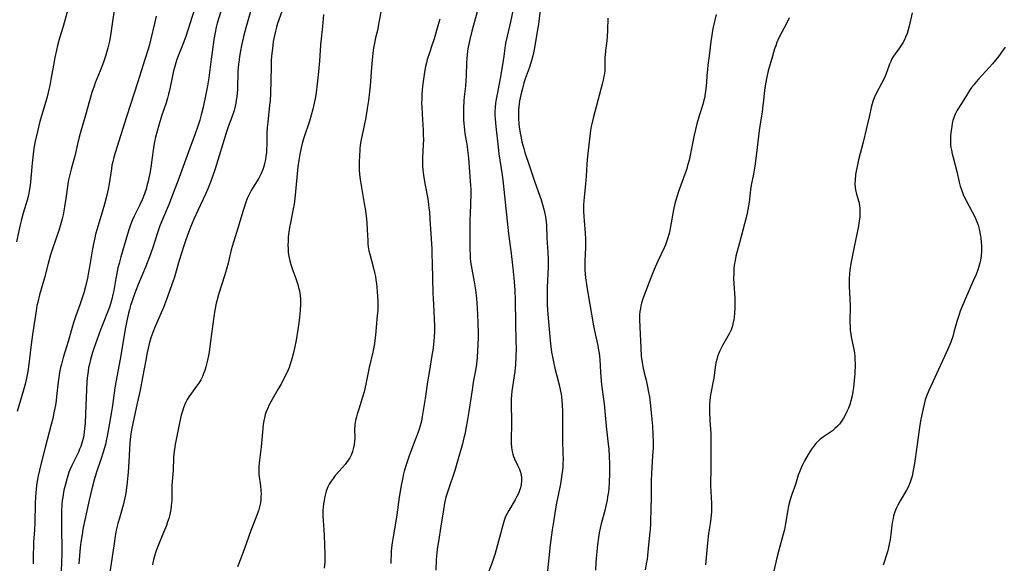
# Model space of a CAD drawing. Units: inches. Extents: x 2064897 to 2070225, y 227523 to 233021.
# Drawn here: x 2066586 to 2066785, y 231157 to 231268 of the extents above; entities that cross this region are included whole.
import ezdxf

# ---------------------------------------------------------------- set-up
doc = ezdxf.new("R2010")
doc.units = ezdxf.units.IN
doc.header["$MEASUREMENT"] = 0
doc.layers.add('c_07_T13S_R19E', color=176, linetype='Continuous')

msp = doc.modelspace()

# ---------------------------------------------------------------- linework, layer by layer
at = {"layer": 'c_07_T13S_R19E'}
for points in [[(2066595.66, 231270.83, 934), (2066594.38, 231266.23, 934), (2066593.68, 231263.85, 934), (2066593.29, 231262.35, 934), (2066593.07, 231261.42, 934), (2066592.74, 231259.89, 934), (2066592.45, 231258.33, 934), (2066591.93, 231255.45, 934), (2066591.69, 231254.21, 934), (2066591.52, 231253.46, 934), (2066591.37, 231252.83, 934), (2066591.07, 231251.7, 934), (2066589.99, 231248.12, 934), (2066589.67, 231246.92, 934), (2066589.17, 231244.92, 934), (2066588.74, 231242.94, 934), (2066588.49, 231241.54, 934), (2066588.33, 231240.32, 934), (2066588.15, 231238.48, 934), (2066587.88, 231235.46, 934), (2066587.71, 231233.94, 934), (2066587.6, 231233.23, 934), (2066587.35, 231232.01, 934), (2066587.08, 231231, 934), (2066586.29, 231228.34, 934), (2066585.95, 231227.09, 934), (2066585.63, 231225.74, 934), (2066584.95, 231222.52, 934)], [(2066604.95, 231270.93, 932), (2066603.99, 231264.35, 932), (2066603.79, 231263.21, 932), (2066603.49, 231261.9, 932), (2066603.28, 231261.14, 932), (2066603, 231260.21, 932), (2066602.56, 231258.96, 932), (2066601.89, 231257.2, 932), (2066600.92, 231254.77, 932), (2066600.67, 231254.1, 932), (2066600.24, 231252.81, 932), (2066599.74, 231251.14, 932), (2066598.93, 231248.21, 932), (2066597.86, 231244.51, 932), (2066597.38, 231242.67, 932), (2066596.76, 231239.93, 932), (2066596.59, 231239.27, 932), (2066596.03, 231237.27, 932), (2066595.7, 231235.96, 932), (2066595.52, 231235.11, 932), (2066595.38, 231234.24, 932), (2066594.98, 231231.31, 932), (2066594.71, 231229.62, 932), (2066594.56, 231228.81, 932), (2066594.38, 231228.01, 932), (2066594.19, 231227.21, 932), (2066593.99, 231226.48, 932), (2066593.5, 231224.87, 932), (2066592.32, 231221.35, 932), (2066591.87, 231219.89, 932), (2066591.38, 231218.15, 932), (2066590.6, 231215.22, 932), (2066589.59, 231211.78, 932), (2066589.24, 231210.35, 932), (2066589.09, 231209.63, 932), (2066588.9, 231208.56, 932), (2066588.16, 231203.75, 932), (2066587.89, 231201.74, 932), (2066587.59, 231198.92, 932), (2066587.45, 231197.77, 932), (2066587.22, 231196.29, 932), (2066586.97, 231194.93, 932), (2066586.7, 231193.73, 932), (2066586.31, 231192.25, 932), (2066585.1, 231188.15, 932)], [(2066685.76, 231270.07, 912), (2066685.15, 231267.13, 912), (2066684.95, 231266.25, 912), (2066684.46, 231264.27, 912), (2066684.2, 231263.08, 912), (2066684.09, 231262.37, 912), (2066683.81, 231260.16, 912), (2066683.55, 231258.44, 912), (2066683.05, 231255.68, 912), (2066682.41, 231252.49, 912), (2066682.23, 231251.5, 912), (2066682.11, 231250.64, 912), (2066682.02, 231249.81, 912), (2066681.97, 231248.97, 912), (2066681.97, 231248.18, 912), (2066682, 231247.51, 912), (2066682.14, 231245.93, 912), (2066682.56, 231242.33, 912), (2066682.81, 231240.4, 912), (2066683.44, 231236.15, 912), (2066683.65, 231234.43, 912), (2066684.74, 231224.19, 912), (2066685.3, 231220.18, 912), (2066685.64, 231217.23, 912), (2066685.85, 231215.16, 912), (2066686.02, 231212.85, 912), (2066686.1, 231210.66, 912), (2066686.17, 231206.16, 912), (2066686.25, 231202.35, 912), (2066686.27, 231201.08, 912), (2066686.25, 231199.26, 912), (2066686.18, 231197.68, 912), (2066686.04, 231196.29, 912), (2066685.44, 231192.3, 912), (2066685.36, 231191.51, 912), (2066685.3, 231190.65, 912), (2066685.28, 231189.84, 912), (2066685.28, 231189.03, 912), (2066685.34, 231186.79, 912), (2066685.35, 231185.46, 912), (2066685.27, 231182.6, 912), (2066685.28, 231181.73, 912), (2066685.35, 231180.89, 912), (2066685.47, 231180.08, 912), (2066685.62, 231179.48, 912), (2066685.78, 231179.03, 912), (2066685.96, 231178.58, 912), (2066686.58, 231177.31, 912), (2066686.9, 231176.59, 912), (2066687.16, 231175.87, 912), (2066687.25, 231175.5, 912), (2066687.36, 231174.83, 912), (2066687.4, 231174.16, 912), (2066687.34, 231173.38, 912), (2066687.18, 231172.69, 912), (2066687, 231172.13, 912), (2066686.77, 231171.57, 912), (2066686.44, 231170.9, 912), (2066686.08, 231170.24, 912), (2066684.78, 231168.09, 912), (2066684.44, 231167.48, 912), (2066684.15, 231166.86, 912), (2066683.85, 231166.07, 912), (2066683.57, 231165.12, 912), (2066682.04, 231159.4, 912), (2066681.78, 231158.54, 912), (2066681.43, 231157.54, 912), (2066680.77, 231155.8, 912)], [(2066613.3, 231268.28, 930), (2066612.92, 231266.78, 930), (2066612.21, 231263.7, 930), (2066611.9, 231262.52, 930), (2066611.7, 231261.83, 930), (2066611, 231259.52, 930), (2066610.22, 231257.12, 930), (2066609.55, 231254.97, 930), (2066607.25, 231247.92, 930), (2066605.69, 231242.93, 930), (2066604.93, 231240.57, 930), (2066604.69, 231239.74, 930), (2066604.45, 231238.79, 930), (2066604.3, 231238.08, 930), (2066604.18, 231237.35, 930), (2066603.75, 231234.28, 930), (2066603.57, 231233.25, 930), (2066603.28, 231231.99, 930), (2066602.79, 231230.17, 930), (2066602.46, 231229.02, 930), (2066601.29, 231225.19, 930), (2066600.99, 231224.11, 930), (2066600.81, 231223.33, 930), (2066600.55, 231222.13, 930), (2066600.36, 231221.14, 930), (2066599.77, 231217.51, 930), (2066599.58, 231216.43, 930), (2066599.34, 231215.19, 930), (2066598.94, 231213.49, 930), (2066598.59, 231212.21, 930), (2066598.27, 231211.18, 930), (2066597.78, 231209.75, 930), (2066596.99, 231207.57, 930), (2066596.49, 231206.1, 930), (2066596.29, 231205.43, 930), (2066595.42, 231202.36, 930), (2066594.42, 231199.11, 930), (2066594.06, 231197.78, 930), (2066593.89, 231197.11, 930), (2066593.67, 231196.07, 930), (2066593.5, 231195.04, 930), (2066593.38, 231194.14, 930), (2066593.07, 231191.18, 930), (2066592.97, 231190.41, 930), (2066592.82, 231189.47, 930), (2066592.54, 231187.92, 930), (2066592.28, 231186.71, 930), (2066592, 231185.53, 930), (2066590.74, 231180.84, 930), (2066589.94, 231177.69, 930), (2066589.59, 231176.26, 930), (2066589.34, 231175.13, 930), (2066589.2, 231174.42, 930), (2066589, 231173.13, 930), (2066588.86, 231171.66, 930), (2066588.81, 231170.85, 930), (2066588.76, 231169.5, 930), (2066588.67, 231165.69, 930), (2066588.59, 231164.18, 930), (2066588.41, 231161.69, 930), (2066588.36, 231160.52, 930), (2066588.35, 231159.42, 930), (2066588.35, 231157.29, 930)], [(2066621.06, 231269.72, 928), (2066619.27, 231264.15, 928), (2066618.77, 231262.77, 928), (2066617.7, 231260.05, 928), (2066617.42, 231259.28, 928), (2066616.98, 231257.9, 928), (2066616.79, 231257.2, 928), (2066616.63, 231256.51, 928), (2066615.95, 231253.2, 928), (2066615.79, 231252.45, 928), (2066615.6, 231251.7, 928), (2066615.3, 231250.71, 928), (2066614.33, 231248.01, 928), (2066614.19, 231247.57, 928), (2066613.8, 231246.18, 928), (2066613.17, 231243.78, 928), (2066612.95, 231242.83, 928), (2066612.8, 231242.08, 928), (2066612.65, 231241.13, 928), (2066612.29, 231238.17, 928), (2066612.06, 231236.75, 928), (2066611.81, 231235.51, 928), (2066611.66, 231234.83, 928), (2066611.41, 231233.89, 928), (2066611.22, 231233.25, 928), (2066610.97, 231232.49, 928), (2066610.7, 231231.77, 928), (2066610.42, 231231.07, 928), (2066609.95, 231230.06, 928), (2066608.79, 231227.76, 928), (2066608.44, 231227.01, 928), (2066608.26, 231226.56, 928), (2066607.97, 231225.78, 928), (2066607.71, 231225, 928), (2066607.44, 231224.12, 928), (2066606.11, 231219.5, 928), (2066605.74, 231218.15, 928), (2066605.51, 231217.25, 928), (2066605.35, 231216.54, 928), (2066605.07, 231215.15, 928), (2066604.66, 231212.68, 928), (2066604.51, 231211.89, 928), (2066604.29, 231210.93, 928), (2066604.03, 231209.99, 928), (2066603.81, 231209.3, 928), (2066603.55, 231208.61, 928), (2066602.49, 231206.06, 928), (2066601.98, 231204.73, 928), (2066600.64, 231200.95, 928), (2066600.37, 231200.13, 928), (2066599.96, 231198.72, 928), (2066599.72, 231197.78, 928), (2066599.58, 231197.1, 928), (2066599.45, 231196.35, 928), (2066599.29, 231194.93, 928), (2066599.22, 231194.15, 928), (2066599.14, 231192.64, 928), (2066598.94, 231187.7, 928), (2066598.84, 231185.74, 928), (2066598.75, 231184.71, 928), (2066598.67, 231184.03, 928), (2066598.57, 231183.37, 928), (2066598.44, 231182.71, 928), (2066598.26, 231181.98, 928), (2066598.12, 231181.51, 928), (2066597.96, 231181.05, 928), (2066597.73, 231180.49, 928), (2066597.49, 231179.94, 928), (2066597.16, 231179.24, 928), (2066596.16, 231177.21, 928), (2066595.78, 231176.34, 928), (2066595.58, 231175.84, 928), (2066595.34, 231175.13, 928), (2066595.12, 231174.41, 928), (2066594.79, 231173.14, 928), (2066594.57, 231172.22, 928), (2066594.41, 231171.35, 928), (2066594.31, 231170.75, 928), (2066594.23, 231170.14, 928), (2066594.17, 231169.46, 928), (2066594.09, 231167.85, 928), (2066594.06, 231166.5, 928), (2066594.04, 231164.87, 928), (2066594.06, 231163.49, 928), (2066594.12, 231161.16, 928), (2066594.11, 231159.42, 928), (2066594.06, 231157.48, 928), (2066593.99, 231155.86, 928)], [(2066626.38, 231269.23, 926), (2066625.67, 231266.85, 926), (2066625.46, 231266.06, 926), (2066625.24, 231264.97, 926), (2066625, 231263.53, 926), (2066624.61, 231261.01, 926), (2066624.42, 231259.6, 926), (2066623.94, 231255.78, 926), (2066623.7, 231254.2, 926), (2066623.36, 231252.49, 926), (2066622.78, 231249.87, 926), (2066622.39, 231248.26, 926), (2066622.1, 231247.21, 926), (2066621.67, 231245.82, 926), (2066621.19, 231244.45, 926), (2066620.08, 231241.57, 926), (2066617.64, 231234.88, 926), (2066616.6, 231232.08, 926), (2066615.89, 231230.25, 926), (2066614.53, 231227.07, 926), (2066614.02, 231225.76, 926), (2066613.48, 231224.2, 926), (2066612.54, 231221.23, 926), (2066611.94, 231219.54, 926), (2066611.09, 231217.41, 926), (2066609.63, 231213.93, 926), (2066609.12, 231212.67, 926), (2066608.72, 231211.62, 926), (2066608.31, 231210.4, 926), (2066608.08, 231209.67, 926), (2066607.85, 231208.84, 926), (2066607.66, 231208.11, 926), (2066607.38, 231206.86, 926), (2066607.05, 231205.17, 926), (2066605.94, 231198.77, 926), (2066605.06, 231194.12, 926), (2066604.87, 231192.95, 926), (2066604.41, 231189.4, 926), (2066604.23, 231188.13, 926), (2066603.84, 231185.78, 926), (2066603.35, 231183.13, 926), (2066603.15, 231182.22, 926), (2066602.97, 231181.48, 926), (2066602.52, 231179.91, 926), (2066602.04, 231178.43, 926), (2066601.22, 231176.06, 926), (2066600.82, 231174.76, 926), (2066600.61, 231174.01, 926), (2066600.22, 231172.47, 926), (2066599.68, 231170.16, 926), (2066598.63, 231165.26, 926), (2066598.42, 231164.24, 926), (2066598.24, 231163.23, 926), (2066598, 231161.64, 926), (2066597.87, 231160.62, 926), (2066597.69, 231158.93, 926), (2066597.56, 231157.27, 926)], [(2066632.42, 231269.24, 924), (2066631.44, 231265.94, 924), (2066631.06, 231264.43, 924), (2066630.6, 231262.33, 924), (2066630.39, 231261.28, 924), (2066630.19, 231260.13, 924), (2066630.09, 231259.43, 924), (2066629.98, 231258.53, 924), (2066629.87, 231257.15, 924), (2066629.74, 231253.44, 924), (2066629.69, 231252.69, 924), (2066629.63, 231251.96, 924), (2066629.53, 231251.24, 924), (2066629.43, 231250.64, 924), (2066629.3, 231250.06, 924), (2066629.06, 231249.15, 924), (2066628.64, 231247.84, 924), (2066627.9, 231245.85, 924), (2066627.63, 231245.06, 924), (2066625.21, 231237.38, 924), (2066624.55, 231235.37, 924), (2066624.18, 231234.32, 924), (2066623.77, 231233.27, 924), (2066623.3, 231232.18, 924), (2066621.78, 231229.01, 924), (2066620.93, 231227.14, 924), (2066620.23, 231225.5, 924), (2066619.73, 231224.24, 924), (2066619.34, 231223.16, 924), (2066618.86, 231221.71, 924), (2066617.95, 231218.79, 924), (2066616.89, 231215.2, 924), (2066616.54, 231214.12, 924), (2066616.01, 231212.57, 924), (2066615.39, 231210.86, 924), (2066614.75, 231209.22, 924), (2066614.31, 231208.17, 924), (2066613.09, 231205.42, 924), (2066612.57, 231204.15, 924), (2066612.2, 231203.07, 924), (2066611.86, 231201.87, 924), (2066611.47, 231200.15, 924), (2066611.16, 231198.55, 924), (2066610.53, 231195.07, 924), (2066610.01, 231192.46, 924), (2066609.45, 231189.82, 924), (2066608.51, 231185.72, 924), (2066608.27, 231184.42, 924), (2066608.08, 231183.12, 924), (2066607.95, 231181.84, 924), (2066607.76, 231177.93, 924), (2066607.61, 231175.89, 924), (2066607.4, 231173.82, 924), (2066607.19, 231172.16, 924), (2066607.06, 231171.26, 924), (2066606.8, 231170.02, 924), (2066606.57, 231169.14, 924), (2066605.82, 231166.56, 924), (2066605.52, 231165.45, 924), (2066605.19, 231164.11, 924), (2066604.96, 231162.91, 924), (2066604.72, 231161.4, 924), (2066604.3, 231158.2, 924), (2066603.82, 231155.14, 924)], [(2066638.77, 231269.26, 922), (2066637.91, 231266.8, 922), (2066637.67, 231266.03, 922), (2066637.45, 231265.22, 922), (2066637.26, 231264.39, 922), (2066637.03, 231263.14, 922), (2066636.84, 231261.77, 922), (2066636.68, 231260.16, 922), (2066636.62, 231259.28, 922), (2066636.57, 231257.96, 922), (2066636.44, 231252.59, 922), (2066636.37, 231251.18, 922), (2066636.29, 231250.25, 922), (2066635.9, 231246.81, 922), (2066635.8, 231245.73, 922), (2066635.74, 231244.6, 922), (2066635.71, 231242.14, 922), (2066635.68, 231241.47, 922), (2066635.62, 231240.62, 922), (2066635.55, 231239.93, 922), (2066635.45, 231239.24, 922), (2066635.33, 231238.67, 922), (2066635.19, 231238.11, 922), (2066635.05, 231237.65, 922), (2066634.89, 231237.19, 922), (2066634.58, 231236.42, 922), (2066634.38, 231236.01, 922), (2066634.08, 231235.46, 922), (2066632.93, 231233.6, 922), (2066632.55, 231232.93, 922), (2066632.28, 231232.43, 922), (2066632.01, 231231.87, 922), (2066631.75, 231231.3, 922), (2066631.39, 231230.4, 922), (2066631.09, 231229.51, 922), (2066630.85, 231228.72, 922), (2066629.92, 231225.51, 922), (2066628.95, 231222.49, 922), (2066628.68, 231221.6, 922), (2066628.5, 231220.91, 922), (2066627.87, 231218.22, 922), (2066627.54, 231216.99, 922), (2066627.15, 231215.68, 922), (2066625.97, 231212.1, 922), (2066625.75, 231211.34, 922), (2066625.45, 231210.15, 922), (2066625.16, 231208.68, 922), (2066624.95, 231207.36, 922), (2066624.68, 231205.36, 922), (2066624.17, 231201.35, 922), (2066624, 231200.19, 922), (2066623.87, 231199.48, 922), (2066623.67, 231198.56, 922), (2066623.33, 231197.24, 922), (2066623.11, 231196.48, 922), (2066622.9, 231195.85, 922), (2066622.66, 231195.23, 922), (2066622.35, 231194.59, 922), (2066622.14, 231194.22, 922), (2066621.89, 231193.83, 922), (2066621.48, 231193.26, 922), (2066620.41, 231191.87, 922), (2066619.91, 231191.15, 922), (2066619.57, 231190.56, 922), (2066619.17, 231189.75, 922), (2066618.82, 231188.9, 922), (2066618.53, 231188.04, 922), (2066618.35, 231187.42, 922), (2066618.19, 231186.79, 922), (2066617.85, 231185.18, 922), (2066617.14, 231181.5, 922), (2066616.98, 231180.54, 922), (2066616.85, 231179.59, 922), (2066616.79, 231178.83, 922), (2066616.7, 231176.2, 922), (2066616.52, 231173.99, 922), (2066616.48, 231173.14, 922), (2066616.46, 231171, 922), (2066616.44, 231170.14, 922), (2066616.34, 231169.02, 922), (2066616.24, 231168.3, 922), (2066616.03, 231167.27, 922), (2066615.81, 231166.47, 922), (2066615.6, 231165.77, 922), (2066615.35, 231165.08, 922), (2066614.77, 231163.61, 922), (2066613.73, 231161.11, 922), (2066613.37, 231160.14, 922), (2066613.15, 231159.5, 922), (2066612.95, 231158.86, 922), (2066612.74, 231158.08, 922), (2066612.62, 231157.57, 922), (2066612.52, 231157.06, 922)], [(2066647.21, 231268.65, 920), (2066647, 231266.2, 920), (2066646.65, 231263.12, 920), (2066646.6, 231262.46, 920), (2066646.42, 231259.16, 920), (2066646.23, 231257, 920), (2066645.96, 231254.56, 920), (2066645.71, 231252.79, 920), (2066645.57, 231251.95, 920), (2066645.32, 231250.64, 920), (2066645.05, 231249.44, 920), (2066644.74, 231248.22, 920), (2066644.4, 231247.04, 920), (2066643.25, 231243.65, 920), (2066642.98, 231242.75, 920), (2066642.67, 231241.59, 920), (2066642.4, 231240.31, 920), (2066642.21, 231239.13, 920), (2066642.03, 231237.74, 920), (2066641.45, 231231.99, 920), (2066641.24, 231230.21, 920), (2066641.07, 231229.23, 920), (2066640.49, 231226.37, 920), (2066640.32, 231225.46, 920), (2066640.18, 231224.54, 920), (2066640.08, 231223.59, 920), (2066640.02, 231222.69, 920), (2066640, 231221.79, 920), (2066640.02, 231221.2, 920), (2066640.07, 231220.46, 920), (2066640.19, 231219.57, 920), (2066640.36, 231218.7, 920), (2066640.56, 231217.97, 920), (2066640.97, 231216.75, 920), (2066641.58, 231215.13, 920), (2066641.98, 231213.92, 920), (2066642.17, 231213.28, 920), (2066642.32, 231212.63, 920), (2066642.42, 231212.06, 920), (2066642.46, 231211.74, 920), (2066642.52, 231210.84, 920), (2066642.52, 231209.92, 920), (2066642.46, 231208.62, 920), (2066642.35, 231207.25, 920), (2066642.23, 231206.16, 920), (2066642.03, 231204.75, 920), (2066641.9, 231203.89, 920), (2066641.66, 231202.62, 920), (2066641.33, 231201, 920), (2066640.85, 231199.02, 920), (2066640.68, 231198.38, 920), (2066640.48, 231197.74, 920), (2066640.24, 231197.09, 920), (2066640.03, 231196.58, 920), (2066639.71, 231195.88, 920), (2066638.56, 231193.66, 920), (2066637.97, 231192.59, 920), (2066636.53, 231190.11, 920), (2066636.19, 231189.48, 920), (2066635.83, 231188.72, 920), (2066635.53, 231187.94, 920), (2066635.4, 231187.54, 920), (2066635.24, 231186.9, 920), (2066635.11, 231186.24, 920), (2066635, 231185.58, 920), (2066634.89, 231184.74, 920), (2066634.54, 231180.97, 920), (2066634.21, 231178.31, 920), (2066634.14, 231177.68, 920), (2066634.09, 231177.05, 920), (2066634.07, 231176.19, 920), (2066634.12, 231175.39, 920), (2066634.43, 231173.08, 920), (2066634.51, 231172.15, 920), (2066634.54, 231171.48, 920), (2066634.53, 231170.81, 920), (2066634.49, 231170.22, 920), (2066634.42, 231169.67, 920), (2066634.24, 231168.83, 920), (2066634.01, 231168.01, 920), (2066633.71, 231167.17, 920), (2066632.99, 231165.41, 920), (2066632.48, 231164.05, 920), (2066631.62, 231161.51, 920), (2066631.22, 231160.4, 920), (2066630.5, 231158.58, 920), (2066629.79, 231156.65, 920)], [(2066658.81, 231269.15, 918), (2066658.52, 231267.37, 918), (2066658.33, 231266.25, 918), (2066658.14, 231265.41, 918), (2066657.77, 231263.89, 918), (2066657.48, 231262.49, 918), (2066657.38, 231261.9, 918), (2066657.22, 231260.76, 918), (2066657.07, 231259.4, 918), (2066656.93, 231257.91, 918), (2066656.67, 231254.18, 918), (2066656.54, 231252.94, 918), (2066656.32, 231251.17, 918), (2066656.08, 231249.55, 918), (2066655.78, 231247.73, 918), (2066655.48, 231246.15, 918), (2066654.8, 231242.96, 918), (2066654.66, 231242.09, 918), (2066654.59, 231241.56, 918), (2066654.55, 231241.04, 918), (2066654.5, 231240.12, 918), (2066654.46, 231238.66, 918), (2066654.48, 231237.23, 918), (2066654.54, 231236.19, 918), (2066654.65, 231235.18, 918), (2066654.77, 231234.38, 918), (2066655.48, 231230.32, 918), (2066655.65, 231229.23, 918), (2066655.85, 231227.81, 918), (2066655.99, 231226.39, 918), (2066656.08, 231224.97, 918), (2066656.18, 231222.8, 918), (2066656.23, 231222.15, 918), (2066656.3, 231221.51, 918), (2066656.43, 231220.75, 918), (2066656.58, 231220.05, 918), (2066657.36, 231217.19, 918), (2066657.57, 231216.34, 918), (2066657.75, 231215.49, 918), (2066657.86, 231214.87, 918), (2066657.98, 231214.07, 918), (2066658.06, 231213.26, 918), (2066658.13, 231212.45, 918), (2066658.23, 231210.53, 918), (2066658.24, 231209.33, 918), (2066658.21, 231208.62, 918), (2066658.13, 231207.65, 918), (2066657.77, 231203.65, 918), (2066657.64, 231202.6, 918), (2066657.53, 231201.87, 918), (2066657.21, 231200.2, 918), (2066656.51, 231197.11, 918), (2066655.81, 231193.73, 918), (2066655.45, 231192.14, 918), (2066655.09, 231190.84, 918), (2066654.35, 231188.63, 918), (2066654.03, 231187.62, 918), (2066653.88, 231187.1, 918), (2066653.7, 231186.31, 918), (2066653.57, 231185.51, 918), (2066653.54, 231185.18, 918), (2066653.53, 231184.7, 918), (2066653.54, 231182.76, 918), (2066653.51, 231182.12, 918), (2066653.44, 231181.48, 918), (2066653.32, 231180.85, 918), (2066653.11, 231180.05, 918), (2066652.89, 231179.46, 918), (2066652.53, 231178.74, 918), (2066652.23, 231178.26, 918), (2066651.9, 231177.8, 918), (2066651.61, 231177.44, 918), (2066650.36, 231176.05, 918), (2066649.6, 231175.18, 918), (2066649.15, 231174.61, 918), (2066648.74, 231174.03, 918), (2066648.39, 231173.46, 918), (2066648.09, 231172.86, 918), (2066647.77, 231172.04, 918), (2066647.62, 231171.5, 918), (2066647.48, 231170.96, 918), (2066647.33, 231170.15, 918), (2066647.22, 231169.46, 918), (2066647.14, 231168.78, 918), (2066647.09, 231168.1, 918), (2066647.07, 231167.42, 918), (2066647.08, 231166.96, 918), (2066647.13, 231166.04, 918), (2066647.29, 231164.14, 918), (2066647.34, 231163.05, 918), (2066647.47, 231159.27, 918), (2066647.48, 231158.17, 918), (2066647.46, 231157.62, 918), (2066647.38, 231156.43, 918)], [(2066678.37, 231269.17, 914), (2066677.31, 231265.23, 914), (2066676.9, 231263.57, 914), (2066676.58, 231262.03, 914), (2066676.45, 231261.26, 914), (2066676.34, 231260.48, 914), (2066676.27, 231259.71, 914), (2066676.22, 231258.88, 914), (2066676.13, 231256.17, 914), (2066676.08, 231255.23, 914), (2066675.99, 231254.08, 914), (2066675.75, 231251.91, 914), (2066675.68, 231251.15, 914), (2066675.6, 231249.71, 914), (2066675.58, 231249.16, 914), (2066675.58, 231248.17, 914), (2066675.61, 231247.19, 914), (2066675.65, 231246.63, 914), (2066675.8, 231245.21, 914), (2066675.9, 231244.49, 914), (2066676.33, 231241.95, 914), (2066676.45, 231241.14, 914), (2066676.63, 231239.52, 914), (2066677.04, 231233.99, 914), (2066677.07, 231233.15, 914), (2066677.08, 231232.24, 914), (2066676.94, 231228.24, 914), (2066676.91, 231227.16, 914), (2066676.89, 231222.19, 914), (2066676.9, 231220.84, 914), (2066676.93, 231220.06, 914), (2066676.99, 231219.28, 914), (2066677.06, 231218.51, 914), (2066677.17, 231217.75, 914), (2066677.77, 231214.42, 914), (2066678.02, 231212.84, 914), (2066678.23, 231211.08, 914), (2066678.39, 231209.16, 914), (2066678.55, 231206.17, 914), (2066678.61, 231203.86, 914), (2066678.61, 231203.17, 914), (2066678.55, 231201.76, 914), (2066678.36, 231199.18, 914), (2066678.22, 231197.73, 914), (2066678.03, 231196.45, 914), (2066677.6, 231194.11, 914), (2066677.34, 231192.53, 914), (2066676.7, 231188.17, 914), (2066676.37, 231186.12, 914), (2066676.18, 231185.03, 914), (2066675.87, 231183.53, 914), (2066675.7, 231182.79, 914), (2066675.4, 231181.6, 914), (2066674.42, 231178.1, 914), (2066673.84, 231176.22, 914), (2066672.43, 231172.04, 914), (2066672.06, 231170.78, 914), (2066671.77, 231169.57, 914), (2066671.53, 231168.21, 914), (2066671.04, 231164.92, 914), (2066670.51, 231161.83, 914), (2066670.26, 231160.22, 914), (2066670.18, 231159.48, 914), (2066670.07, 231158.18, 914), (2066669.98, 231155.99, 914)], [(2066691.17, 231269.52, 910), (2066690.79, 231266.65, 910), (2066690.63, 231265.58, 910), (2066689.99, 231261.88, 910), (2066689.8, 231260.87, 910), (2066689.66, 231260.26, 910), (2066689.32, 231259.05, 910), (2066688.9, 231257.78, 910), (2066688.15, 231255.61, 910), (2066687.88, 231254.75, 910), (2066687.55, 231253.6, 910), (2066687.25, 231252.36, 910), (2066687, 231251.13, 910), (2066686.91, 231250.5, 910), (2066686.78, 231249.31, 910), (2066686.75, 231248.74, 910), (2066686.74, 231248.16, 910), (2066686.76, 231247.55, 910), (2066686.83, 231246.5, 910), (2066686.91, 231245.84, 910), (2066687.1, 231244.57, 910), (2066687.21, 231243.96, 910), (2066687.47, 231242.79, 910), (2066687.82, 231241.48, 910), (2066688.08, 231240.65, 910), (2066689.03, 231237.87, 910), (2066690.1, 231234.62, 910), (2066691.34, 231231.06, 910), (2066691.64, 231230.14, 910), (2066691.99, 231228.88, 910), (2066692.14, 231228.21, 910), (2066692.24, 231227.67, 910), (2066692.32, 231227.13, 910), (2066692.38, 231226.54, 910), (2066692.42, 231225.95, 910), (2066692.52, 231223.3, 910), (2066692.7, 231220.46, 910), (2066692.77, 231218.89, 910), (2066692.77, 231217.45, 910), (2066692.6, 231213.26, 910), (2066692.57, 231211.63, 910), (2066692.61, 231209.7, 910), (2066692.72, 231207.89, 910), (2066693.18, 231202.54, 910), (2066693.32, 231201.32, 910), (2066693.47, 231200.19, 910), (2066693.63, 231199.23, 910), (2066693.77, 231198.53, 910), (2066694.06, 231197.2, 910), (2066695, 231193.54, 910), (2066695.29, 231192.28, 910), (2066695.4, 231191.7, 910), (2066695.49, 231191.1, 910), (2066695.57, 231190.42, 910), (2066695.64, 231189.54, 910), (2066695.68, 231188.15, 910), (2066695.66, 231184.62, 910), (2066695.67, 231183.24, 910), (2066695.69, 231182.18, 910), (2066695.78, 231179.81, 910), (2066695.8, 231178.43, 910), (2066695.77, 231177.62, 910), (2066695.73, 231176.91, 910), (2066695.67, 231176.19, 910), (2066695.52, 231175.03, 910), (2066695.42, 231174.32, 910), (2066695.23, 231173.19, 910), (2066694.42, 231169.26, 910), (2066694.12, 231167.52, 910), (2066693.85, 231165.8, 910), (2066693.61, 231164.16, 910), (2066693.22, 231161.15, 910), (2066692.55, 231155.18, 910)], [(2066704.86, 231267.91, 908), (2066704.81, 231265.48, 908), (2066704.74, 231264.02, 908), (2066704.68, 231263.33, 908), (2066704.62, 231262.75, 908), (2066704.41, 231261.31, 908), (2066704.32, 231260.46, 908), (2066704.29, 231259.99, 908), (2066704.28, 231257.72, 908), (2066704.25, 231257.18, 908), (2066704.18, 231256.64, 908), (2066704.09, 231256.1, 908), (2066703.92, 231255.29, 908), (2066703.72, 231254.48, 908), (2066702.87, 231251.19, 908), (2066701.88, 231247.6, 908), (2066701.61, 231246.48, 908), (2066701.5, 231245.96, 908), (2066701.36, 231245.13, 908), (2066701.28, 231244.56, 908), (2066701.04, 231242.19, 908), (2066700.78, 231239.92, 908), (2066700.71, 231239.14, 908), (2066700.65, 231238.28, 908), (2066700.51, 231235.84, 908), (2066700.37, 231234.25, 908), (2066700.08, 231231.6, 908), (2066700.02, 231230.82, 908), (2066699.98, 231230.15, 908), (2066699.97, 231229.47, 908), (2066699.97, 231228.63, 908), (2066700, 231227.79, 908), (2066700.08, 231226.71, 908), (2066700.3, 231224.4, 908), (2066700.36, 231223.02, 908), (2066700.36, 231222.2, 908), (2066700.34, 231221.38, 908), (2066700.2, 231218.65, 908), (2066700.2, 231217.62, 908), (2066700.24, 231216.83, 908), (2066700.38, 231215.24, 908), (2066700.55, 231213.91, 908), (2066700.81, 231212.18, 908), (2066702, 231205.49, 908), (2066702.33, 231203.87, 908), (2066702.85, 231201.51, 908), (2066703.02, 231200.59, 908), (2066703.11, 231200, 908), (2066703.23, 231198.71, 908), (2066703.39, 231196.13, 908), (2066703.53, 231194.35, 908), (2066703.61, 231193.6, 908), (2066703.95, 231191.14, 908), (2066704.12, 231189.7, 908), (2066704.56, 231185.18, 908), (2066704.91, 231182.15, 908), (2066705.07, 231180.43, 908), (2066705.16, 231179.16, 908), (2066705.21, 231177.4, 908), (2066705.21, 231175.57, 908), (2066705.15, 231173.76, 908), (2066705.06, 231172.54, 908), (2066704.99, 231171.9, 908), (2066704.84, 231170.85, 908), (2066704.73, 231170.2, 908), (2066704.48, 231169.01, 908), (2066704.27, 231168.1, 908), (2066703.56, 231165.36, 908), (2066703.35, 231164.51, 908), (2066703.16, 231163.54, 908), (2066703.01, 231162.65, 908), (2066702.82, 231161.15, 908), (2066702.6, 231159.1, 908), (2066702.47, 231157.58, 908), (2066702.37, 231155.99, 908)], [(2066726.88, 231268.64, 906), (2066726.25, 231266.03, 906), (2066726.12, 231265.38, 906), (2066725.96, 231264.45, 906), (2066725.79, 231263.15, 906), (2066725.46, 231260.23, 906), (2066725.19, 231258.34, 906), (2066725.07, 231257.41, 906), (2066724.98, 231256.26, 906), (2066724.9, 231254.84, 906), (2066724.79, 231253.56, 906), (2066724.65, 231252.62, 906), (2066724.48, 231251.69, 906), (2066724.38, 231251.28, 906), (2066724.14, 231250.4, 906), (2066723.41, 231248.07, 906), (2066722.97, 231246.49, 906), (2066722.43, 231244.18, 906), (2066721.57, 231240.1, 906), (2066721.35, 231239.12, 906), (2066721.07, 231238.03, 906), (2066720.88, 231237.38, 906), (2066720.52, 231236.25, 906), (2066719.16, 231232.53, 906), (2066718.72, 231231.17, 906), (2066718.49, 231230.34, 906), (2066718.2, 231229.04, 906), (2066717.62, 231225.69, 906), (2066717.46, 231224.87, 906), (2066717.32, 231224.26, 906), (2066717.02, 231223.19, 906), (2066716.8, 231222.55, 906), (2066716.55, 231221.92, 906), (2066716.29, 231221.3, 906), (2066715.02, 231218.65, 906), (2066714.74, 231218.02, 906), (2066714.29, 231216.93, 906), (2066713.64, 231215.23, 906), (2066712.36, 231212.07, 906), (2066711.9, 231210.77, 906), (2066711.71, 231210.12, 906), (2066711.58, 231209.6, 906), (2066711.48, 231209.07, 906), (2066711.39, 231208.41, 906), (2066711.33, 231207.74, 906), (2066711.31, 231206.79, 906), (2066711.35, 231205.23, 906), (2066711.56, 231201.06, 906), (2066711.68, 231199.38, 906), (2066711.84, 231198.07, 906), (2066711.98, 231197.26, 906), (2066712.25, 231196.02, 906), (2066712.63, 231194.52, 906), (2066712.87, 231193.49, 906), (2066713.16, 231192.05, 906), (2066713.31, 231191.13, 906), (2066713.54, 231189.33, 906), (2066713.82, 231186.57, 906), (2066713.94, 231185.16, 906), (2066714.04, 231183.44, 906), (2066714.07, 231182.17, 906), (2066714.05, 231180.89, 906), (2066713.96, 231179.17, 906), (2066713.73, 231175.59, 906), (2066713.67, 231174.27, 906), (2066713.65, 231173.16, 906), (2066713.65, 231170.16, 906), (2066713.64, 231168.93, 906), (2066713.54, 231165.37, 906), (2066713.48, 231164.21, 906), (2066713.43, 231163.67, 906), (2066713.11, 231161.13, 906), (2066712.93, 231158.96, 906), (2066712.84, 231158.19, 906), (2066712.74, 231157.59, 906), (2066712.43, 231156.05, 906)], [(2066741.67, 231267.94, 904), (2066741.03, 231266.68, 904), (2066739.71, 231264.18, 904), (2066739.37, 231263.43, 904), (2066739.19, 231263, 904), (2066738.94, 231262.31, 904), (2066738.72, 231261.67, 904), (2066738.28, 231260.18, 904), (2066737.44, 231257.19, 904), (2066737.07, 231255.68, 904), (2066736.91, 231254.91, 904), (2066736.78, 231254.14, 904), (2066736.68, 231253.27, 904), (2066736.48, 231251.18, 904), (2066736.35, 231250.16, 904), (2066736.17, 231248.93, 904), (2066735.69, 231245.99, 904), (2066735.57, 231245.14, 904), (2066735.01, 231240.54, 904), (2066734.67, 231237.87, 904), (2066734.41, 231236.24, 904), (2066733.97, 231234.01, 904), (2066733.83, 231233.19, 904), (2066733.73, 231232.48, 904), (2066733.53, 231230.56, 904), (2066733.42, 231229.83, 904), (2066733.3, 231229.1, 904), (2066733.15, 231228.38, 904), (2066732.94, 231227.5, 904), (2066731.58, 231222.37, 904), (2066730.88, 231219.64, 904), (2066730.7, 231218.78, 904), (2066730.54, 231217.83, 904), (2066730.46, 231217.05, 904), (2066730.41, 231216.26, 904), (2066730.39, 231215.15, 904), (2066730.43, 231214.1, 904), (2066730.63, 231211.1, 904), (2066730.65, 231210.34, 904), (2066730.66, 231209.17, 904), (2066730.6, 231208.02, 904), (2066730.52, 231207.34, 904), (2066730.42, 231206.67, 904), (2066730.34, 231206.3, 904), (2066730.14, 231205.51, 904), (2066729.88, 231204.74, 904), (2066729.7, 231204.3, 904), (2066729.5, 231203.87, 904), (2066729.26, 231203.43, 904), (2066728.16, 231201.57, 904), (2066727.86, 231201.01, 904), (2066727.54, 231200.31, 904), (2066727.39, 231199.95, 904), (2066727.16, 231199.31, 904), (2066726.98, 231198.67, 904), (2066726.82, 231198.02, 904), (2066726.66, 231197.16, 904), (2066726.37, 231194.92, 904), (2066726.27, 231194.3, 904), (2066725.77, 231191.85, 904), (2066725.64, 231191.06, 904), (2066725.56, 231190.31, 904), (2066725.53, 231189.69, 904), (2066725.52, 231189.06, 904), (2066725.52, 231188.15, 904), (2066725.6, 231186.36, 904), (2066725.76, 231183.67, 904), (2066725.81, 231182.18, 904), (2066725.78, 231176.87, 904), (2066725.74, 231173.17, 904), (2066725.77, 231171.96, 904), (2066725.88, 231169.54, 904), (2066725.9, 231168.46, 904), (2066725.89, 231167.83, 904), (2066725.86, 231167.2, 904), (2066725.79, 231166.47, 904), (2066725.65, 231165.45, 904), (2066725.32, 231163.4, 904), (2066725.08, 231161.52, 904), (2066724.95, 231160.03, 904), (2066724.73, 231157.05, 904)], [(2066766.6, 231269, 902), (2066766, 231266.25, 902), (2066765.8, 231265.5, 902), (2066765.57, 231264.77, 902), (2066765.29, 231264.06, 902), (2066765.04, 231263.5, 902), (2066764.7, 231262.86, 902), (2066764.32, 231262.26, 902), (2066763.92, 231261.69, 902), (2066763.16, 231260.66, 902), (2066762.82, 231260.17, 902), (2066762.52, 231259.67, 902), (2066762.26, 231259.13, 902), (2066762.04, 231258.57, 902), (2066761.55, 231257.18, 902), (2066761.13, 231256.14, 902), (2066760.79, 231255.38, 902), (2066760.42, 231254.63, 902), (2066759.28, 231252.49, 902), (2066758.92, 231251.74, 902), (2066758.62, 231250.97, 902), (2066758.48, 231250.51, 902), (2066758.29, 231249.77, 902), (2066757.95, 231248.18, 902), (2066757.26, 231245.32, 902), (2066756.66, 231242.72, 902), (2066755.74, 231239.16, 902), (2066755.51, 231238.18, 902), (2066755.25, 231236.9, 902), (2066755.15, 231236.21, 902), (2066755.03, 231235.05, 902), (2066755.01, 231234.34, 902), (2066755.06, 231233.56, 902), (2066755.13, 231233.1, 902), (2066755.34, 231232.19, 902), (2066755.78, 231230.68, 902), (2066755.94, 231229.93, 902), (2066756.01, 231229.39, 902), (2066756.03, 231228.75, 902), (2066756.02, 231228.1, 902), (2066755.98, 231227.63, 902), (2066755.93, 231227.15, 902), (2066755.83, 231226.43, 902), (2066755.7, 231225.71, 902), (2066755.23, 231223.52, 902), (2066754.79, 231221.2, 902), (2066754.42, 231219.49, 902), (2066754.16, 231218.14, 902), (2066753.96, 231216.82, 902), (2066753.88, 231215.99, 902), (2066753.83, 231215.17, 902), (2066753.82, 231214.26, 902), (2066753.84, 231213.43, 902), (2066753.98, 231211.03, 902), (2066754.04, 231209.53, 902), (2066754.04, 231209.01, 902), (2066753.98, 231206.8, 902), (2066753.98, 231206.17, 902), (2066754.01, 231205.35, 902), (2066754.07, 231204.6, 902), (2066754.16, 231203.87, 902), (2066754.25, 231203.28, 902), (2066754.78, 231200.72, 902), (2066754.89, 231200.04, 902), (2066754.98, 231199.22, 902), (2066755.02, 231198.57, 902), (2066755.04, 231197.92, 902), (2066755.03, 231197.11, 902), (2066755.01, 231196.49, 902), (2066754.97, 231195.81, 902), (2066754.85, 231194.46, 902), (2066754.69, 231193.03, 902), (2066754.57, 231192.19, 902), (2066754.42, 231191.36, 902), (2066754.18, 231190.35, 902), (2066753.94, 231189.59, 902), (2066753.67, 231188.84, 902), (2066753.43, 231188.26, 902), (2066753.1, 231187.57, 902), (2066752.66, 231186.78, 902), (2066752.28, 231186.18, 902), (2066751.86, 231185.62, 902), (2066751.48, 231185.18, 902), (2066750.96, 231184.68, 902), (2066750.45, 231184.27, 902), (2066748.66, 231183.04, 902), (2066747.98, 231182.52, 902), (2066747.51, 231182.1, 902), (2066747.06, 231181.65, 902), (2066746.59, 231181.09, 902), (2066746.21, 231180.55, 902), (2066745.85, 231179.99, 902), (2066745.5, 231179.41, 902), (2066744.81, 231178.19, 902), (2066744.37, 231177.36, 902), (2066744.07, 231176.72, 902), (2066743.8, 231176.07, 902), (2066743.52, 231175.27, 902), (2066742.93, 231173.36, 902), (2066742.2, 231171.33, 902), (2066742, 231170.75, 902), (2066741.79, 231170.05, 902), (2066741.54, 231169.02, 902), (2066741.39, 231168.25, 902), (2066740.92, 231165.46, 902), (2066740.69, 231164.26, 902), (2066740.38, 231163.01, 902), (2066739.54, 231160.04, 902), (2066739.15, 231158.47, 902), (2066738.54, 231155.83, 902)], [(2066670.82, 231267.69, 916), (2066670.39, 231266.32, 916), (2066669.64, 231263.69, 916), (2066669.28, 231262.58, 916), (2066668.69, 231260.86, 916), (2066668.26, 231259.51, 916), (2066668.08, 231258.81, 916), (2066667.92, 231258.1, 916), (2066667.7, 231256.96, 916), (2066667.48, 231255.54, 916), (2066667.32, 231254.09, 916), (2066667.18, 231252.44, 916), (2066667.14, 231251.61, 916), (2066667.12, 231250.68, 916), (2066667.13, 231249.93, 916), (2066667.2, 231248.43, 916), (2066667.43, 231245.16, 916), (2066667.46, 231244.11, 916), (2066667.47, 231243.35, 916), (2066667.44, 231242.21, 916), (2066667.28, 231239.62, 916), (2066667.27, 231238.63, 916), (2066667.3, 231237.88, 916), (2066667.36, 231237.13, 916), (2066667.49, 231236.06, 916), (2066667.78, 231234.35, 916), (2066668.35, 231231.25, 916), (2066668.52, 231230.13, 916), (2066668.61, 231229.43, 916), (2066668.69, 231228.56, 916), (2066668.8, 231227.16, 916), (2066668.97, 231224.17, 916), (2066669.17, 231221.16, 916), (2066669.22, 231220.05, 916), (2066669.28, 231218.16, 916), (2066669.4, 231212.17, 916), (2066669.46, 231211.04, 916), (2066669.62, 231208.44, 916), (2066669.68, 231206.94, 916), (2066669.72, 231205.53, 916), (2066669.72, 231204.6, 916), (2066669.68, 231203.18, 916), (2066669.55, 231201.79, 916), (2066669.45, 231201, 916), (2066669.21, 231199.48, 916), (2066668.62, 231196.07, 916), (2066668.32, 231194.15, 916), (2066667.83, 231190.76, 916), (2066667.24, 231187.12, 916), (2066667.07, 231186.22, 916), (2066666.83, 231185.22, 916), (2066666.64, 231184.58, 916), (2066666.42, 231183.94, 916), (2066665.96, 231182.72, 916), (2066664.86, 231179.89, 916), (2066664.51, 231178.94, 916), (2066664.04, 231177.56, 916), (2066663.6, 231176.09, 916), (2066663.45, 231175.49, 916), (2066663.21, 231174.46, 916), (2066662.96, 231173.16, 916), (2066662.58, 231170.76, 916), (2066662.11, 231167.2, 916), (2066661.84, 231165.51, 916), (2066661.29, 231162.33, 916), (2066661.17, 231161.55, 916), (2066661.04, 231160.54, 916), (2066660.96, 231159.75, 916), (2066660.91, 231158.95, 916), (2066660.89, 231158.16, 916), (2066660.89, 231157.36, 916)], [(2066785.49, 231262, 900), (2066784.96, 231261.26, 900), (2066784.1, 231260.14, 900), (2066782.89, 231258.66, 900), (2066782.27, 231257.94, 900), (2066780.07, 231255.53, 900), (2066779.61, 231255.01, 900), (2066779.16, 231254.47, 900), (2066778.67, 231253.83, 900), (2066778.25, 231253.21, 900), (2066777.85, 231252.58, 900), (2066777.1, 231251.36, 900), (2066776, 231249.63, 900), (2066775.68, 231249.08, 900), (2066775.35, 231248.43, 900), (2066775.13, 231247.91, 900), (2066774.89, 231247.15, 900), (2066774.74, 231246.55, 900), (2066774.63, 231245.94, 900), (2066774.51, 231245.15, 900), (2066774.41, 231244.12, 900), (2066774.38, 231243.45, 900), (2066774.38, 231242.84, 900), (2066774.41, 231242.23, 900), (2066774.48, 231241.68, 900), (2066774.57, 231241.13, 900), (2066774.73, 231240.37, 900), (2066774.92, 231239.62, 900), (2066775.68, 231236.81, 900), (2066776.17, 231234.64, 900), (2066776.37, 231233.86, 900), (2066776.53, 231233.32, 900), (2066776.74, 231232.72, 900), (2066776.97, 231232.13, 900), (2066777.17, 231231.69, 900), (2066777.55, 231230.93, 900), (2066778.79, 231228.64, 900), (2066779.39, 231227.45, 900), (2066779.63, 231226.92, 900), (2066779.82, 231226.44, 900), (2066779.98, 231225.94, 900), (2066780.21, 231225.11, 900), (2066780.42, 231224.1, 900), (2066780.54, 231223.32, 900), (2066780.63, 231222.53, 900), (2066780.68, 231221.72, 900), (2066780.68, 231221.18, 900), (2066780.67, 231220.61, 900), (2066780.6, 231219.71, 900), (2066780.47, 231218.82, 900), (2066780.36, 231218.29, 900), (2066780.17, 231217.58, 900), (2066779.94, 231216.89, 900), (2066779.58, 231215.93, 900), (2066779.02, 231214.62, 900), (2066777.44, 231211.08, 900), (2066776.89, 231209.81, 900), (2066776.35, 231208.47, 900), (2066776.12, 231207.84, 900), (2066775.71, 231206.59, 900), (2066775.09, 231204.25, 900), (2066774.84, 231203.39, 900), (2066774.43, 231202.23, 900), (2066773.82, 231200.78, 900), (2066773.19, 231199.34, 900), (2066770.02, 231192.44, 900), (2066769.54, 231191.28, 900), (2066769.28, 231190.53, 900), (2066769.03, 231189.65, 900), (2066768.82, 231188.76, 900), (2066768.5, 231187.22, 900), (2066768.32, 231186.3, 900), (2066768.02, 231184.41, 900), (2066767.56, 231180.99, 900), (2066767.07, 231177.6, 900), (2066766.84, 231176.23, 900), (2066766.59, 231175.08, 900), (2066766.42, 231174.44, 900), (2066766.21, 231173.81, 900), (2066766.08, 231173.47, 900), (2066765.84, 231172.94, 900), (2066765.44, 231172.2, 900), (2066764.16, 231170.02, 900), (2066763.72, 231169.19, 900), (2066763.4, 231168.51, 900), (2066763.12, 231167.81, 900), (2066762.85, 231166.98, 900), (2066762.73, 231166.45, 900), (2066762.62, 231165.92, 900), (2066762.51, 231165.15, 900), (2066762.28, 231163.27, 900), (2066762.14, 231162.22, 900), (2066761.97, 231161.27, 900), (2066761.81, 231160.56, 900), (2066761.59, 231159.74, 900), (2066760.7, 231156.99, 900)]]:
    msp.add_polyline3d(points, dxfattribs=at)

doc.saveas('drawing.dxf')
